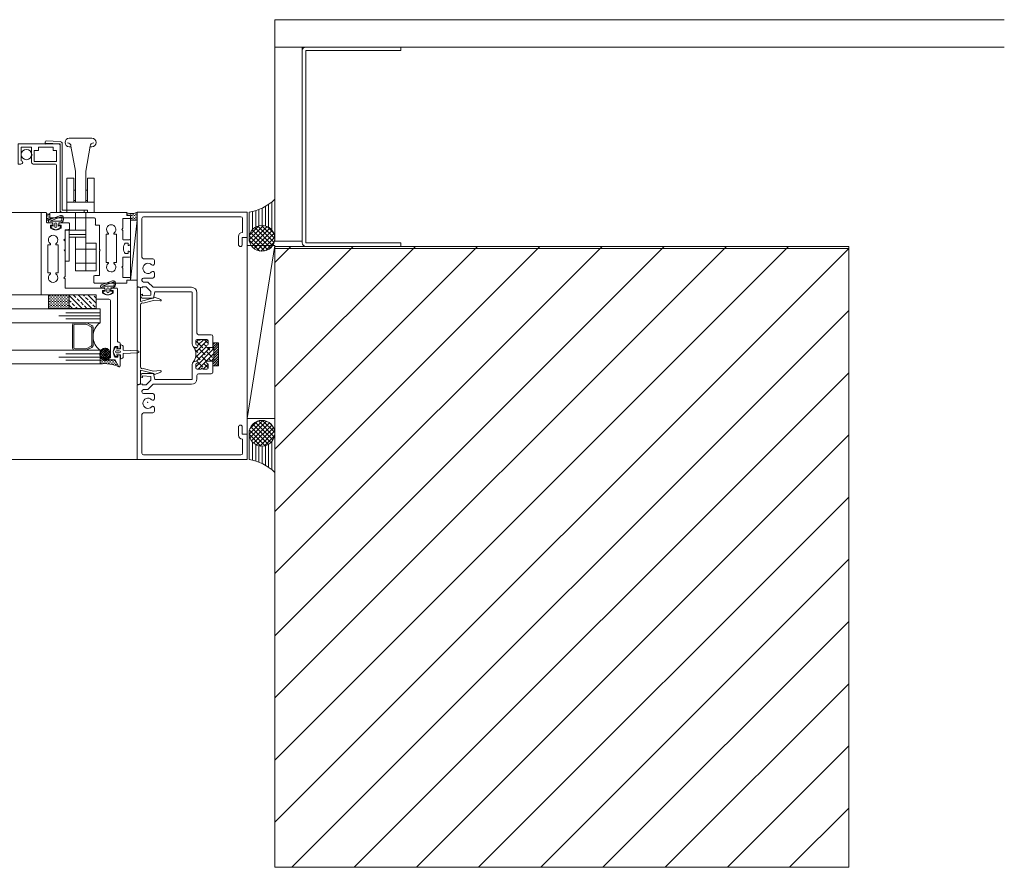
# Model space of a CAD drawing. Extents: x -28.7 to 43.6, y -17.7 to 52.5.
# Drawn here: x -15.6 to -14.9, y 35.1 to 35.7 of the extents above; entities that cross this region are included whole.
import ezdxf

# ---------------------------------------------------------------- set-up
doc = ezdxf.new("R2010")
doc.units = 0
doc.header["$LTSCALE"] = 0.01
doc.header["$MEASUREMENT"] = 0
doc.linetypes.add('DASHED', pattern=[0.75, 0.5, -0.25])
doc.layers.get('0').update_dxf_attribs({"linetype": 'CONTINUOUS', "lineweight": 20})
for name, color, linetype, lineweight in [('Backerrod', 30, 'CONTINUOUS', 5), ('Ext-1', 7, 'CONTINUOUS', 25), ('Sealant', 2, 'CONTINUOUS', 9), ('Setting Blocks', 80, 'CONTINUOUS', 5), ('WOOD', 32, 'CONTINUOUS', 5)]:
    doc.layers.add(name, color=color, linetype=linetype, lineweight=lineweight)
doc.layers.add('VP', color=1, linetype='CONTINUOUS', plot=False)

# ---------------------------------------------------------------- blocks, each defined once
blk = doc.blocks.new('CAULK-ROD')
at = {"layer": 'Backerrod'}
h = blk.add_hatch(dxfattribs=at)
h.set_pattern_fill('ANSI37', color=256, scale=0.25, style=0)
h.set_pattern_definition([(135, (4.75964, -3.4075), (0.02209709, 0.02209709), []), (45, (4.75964, -3.4075), (0.02209709, -0.02209709), [])])
h.paths.add_polyline_path([(0.3793, 0.125, 1), (0.1293, 0.125, 1)])
at = {"layer": 'Sealant'}
h = blk.add_hatch(dxfattribs=at)
h.set_pattern_fill('LINE', color=256, scale=0.25, style=0)
h.set_pattern_definition([(0, (123.137824, 91.508718), (0, 0.03125), [])])
h.paths.add_polyline_path([(0, 0), (0.2543, 0, -0.414214), (0.1293, 0.125, -0.395806), (0.2464, 0.2498), (-0.125, 0.2498, -0.156541)])
at = {"layer": 'Backerrod'}
blk.add_circle((0.2543, 0.125), 0.125, dxfattribs=at)
at = {"layer": 'Sealant'}
for p, q in [((-0.125, 0.2498), (0.2464, 0.2498)), ((0, 0), (0.2543, 0))]:
    blk.add_line(p, q, dxfattribs=at)
blk.add_arc((-0.4516, -0.0699), 0.457, 8.79416, 44.38182, dxfattribs=at)

msp = doc.modelspace()

# ---------------------------------------------------------------- hatches: boundary and pattern name
at = {"lineweight": 0}
h = msp.add_hatch(dxfattribs=at)
h.set_pattern_fill('ANSI31', color=256, scale=0.25, angle=180, style=0)
h.set_pattern_definition([(225, (-16.48925, -10.753142), (0.022097087, -0.022097087), [])])
h.paths.add_polyline_path([(-15.38956, 35.08326), (-15.38956, 35.52453), (-14.98171, 35.52453), (-14.98171, 35.08326)])

# ---------------------------------------------------------------- linework, layer by layer
at = {"color": 2, "lineweight": 5}
for p, q in [((-15.55271, 35.59704), (-15.55271, 35.59868)), ((-15.55271, 35.59704), (-15.55224, 35.5979)), ((-15.55224, 35.5979), (-15.54207, 35.5974)), ((-15.55193, 35.59946), (-15.54207, 35.59897)), ((-15.54207, 35.55017), (-15.54207, 35.5974)), ((-15.54051, 35.55017), (-15.54051, 35.5974)), ((-15.53855, 35.59825), (-15.53855, 35.59833)), ((-15.53554, 35.60134), (-15.51952, 35.60134)), ((-15.51651, 35.59825), (-15.51651, 35.59833)), ((-15.53554, 35.59525), (-15.53431, 35.59525)), ((-15.5312, 35.57785), (-15.53433, 35.59561)), ((-15.52386, 35.57785), (-15.52071, 35.5956)), ((-15.52073, 35.59525), (-15.51952, 35.59525)), ((-15.5312, 35.55591), (-15.5312, 35.57785)), ((-15.52386, 35.55591), (-15.52386, 35.57785)), ((-15.5373, 35.57302), (-15.5373, 35.54861)), ((-15.53241, 35.57302), (-15.5373, 35.57302)), ((-15.53241, 35.57302), (-15.53241, 35.55591)), ((-15.52265, 35.57302), (-15.51776, 35.57302)), ((-15.52265, 35.57302), (-15.52265, 35.55591)), ((-15.51776, 35.57302), (-15.51776, 35.54861)), ((-15.53241, 35.56446), (-15.5312, 35.56446)), ((-15.52381, 35.56446), (-15.52265, 35.56446)), ((-15.5373, 35.55591), (-15.51776, 35.55591)), ((-15.53505, 35.55591), (-15.53505, 35.55595)), ((-15.53241, 35.5572), (-15.5312, 35.5572)), ((-15.52381, 35.5572), (-15.52265, 35.5572)), ((-15.52122, 35.55591), (-15.52122, 35.55595)), ((-15.55495, 35.54861), (-16.8096, 35.54861)), ((-15.54862, 35.54861), (-15.49474, 35.54861)), ((-15.52254, 35.55017), (-15.54051, 35.55017)), ((-15.52254, 35.54861), (-15.54051, 35.54861)), ((-15.5373, 35.54861), (-15.51776, 35.54861)), ((-15.5312, 35.53591), (-15.5312, 35.54861)), ((-15.52496, 35.55017), (-15.52496, 35.54861)), ((-15.52386, 35.5072), (-15.52386, 35.54861)), ((-15.52254, 35.55017), (-15.52254, 35.54861)), ((-15.49454, 35.54665), (-15.49454, 35.54841)), ((-15.49454, 35.54665), (-15.49454, 35.54841)), ((-15.48722, 35.5483), (-15.48773, 35.5483)), ((-15.48722, 35.54884), (-15.40909, 35.54884)), ((-15.48722, 35.54884), (-15.48722, 35.54305)), ((-15.48722, 35.49594), (-15.48722, 35.54884)), ((-15.40909, 35.54884), (-15.40909, 35.53079)), ((-15.55167, 35.54233), (-15.55167, 35.54798)), ((-15.55119, 35.54722), (-15.55167, 35.54722)), ((-15.55119, 35.54527), (-15.55167, 35.54527)), ((-15.55119, 35.54332), (-15.55167, 35.54332)), ((-15.55021, 35.54624), (-15.55119, 35.54624)), ((-15.55021, 35.54429), (-15.55119, 35.54429)), ((-15.54781, 35.5446), (-15.55092, 35.54342)), ((-15.54925, 35.54722), (-15.55021, 35.54722)), ((-15.54925, 35.54527), (-15.55021, 35.54527)), ((-15.54925, 35.54798), (-15.54925, 35.54533)), ((-15.54925, 35.54798), (-15.54925, 35.54522)), ((-15.54862, 35.54429), (-15.54924, 35.54429)), ((-15.54862, 35.5447), (-15.51765, 35.5447)), ((-15.54862, 35.5446), (-15.54781, 35.5446)), ((-15.51702, 35.54022), (-15.51702, 35.54408)), ((-15.49737, 35.54409), (-15.49737, 35.53733)), ((-15.4923, 35.54429), (-15.49718, 35.54429)), ((-15.49359, 35.54732), (-15.49454, 35.54732)), ((-15.49435, 35.54646), (-15.4923, 35.54646)), ((-15.4923, 35.54646), (-15.49435, 35.54646)), ((-15.49164, 35.54732), (-15.49262, 35.54732)), ((-15.4921, 35.54448), (-15.4921, 35.54626)), ((-15.4921, 35.54305), (-15.4921, 35.54626)), ((-15.49164, 35.54537), (-15.4921, 35.54537)), ((-15.49164, 35.54342), (-15.4921, 35.54342)), ((-15.48722, 35.54305), (-15.4921, 35.54305)), ((-15.4921, 35.5004), (-15.48722, 35.54305)), ((-15.4921, 35.54305), (-15.4921, 35.5004)), ((-15.48722, 35.54305), (-15.4921, 35.54305)), ((-15.49066, 35.54635), (-15.49164, 35.54635)), ((-15.49066, 35.54439), (-15.49164, 35.54439)), ((-15.48969, 35.54732), (-15.49066, 35.54732)), ((-15.48969, 35.54537), (-15.49066, 35.54537)), ((-15.48969, 35.54342), (-15.49066, 35.54342)), ((-15.48871, 35.54635), (-15.48969, 35.54635)), ((-15.48871, 35.54439), (-15.48969, 35.54439)), ((-15.48773, 35.54732), (-15.48871, 35.54732)), ((-15.48773, 35.54537), (-15.48871, 35.54537)), ((-15.48773, 35.54342), (-15.48871, 35.54342)), ((-15.48722, 35.54635), (-15.48773, 35.54635)), ((-15.48722, 35.54439), (-15.48773, 35.54439)), ((-15.48722, 35.5004), (-15.48722, 35.54305)), ((-15.4839, 35.54435), (-15.4839, 35.51687)), ((-15.41358, 35.54552), (-15.48273, 35.54552)), ((-15.41241, 35.53435), (-15.41241, 35.54435)), ((-15.53851, 35.53591), (-15.53559, 35.53591)), ((-15.53851, 35.53591), (-15.53851, 35.51404)), ((-15.53559, 35.53591), (-15.52386, 35.53591)), ((-15.53559, 35.53591), (-15.53559, 35.51404)), ((-15.52386, 35.53591), (-15.52386, 35.53103)), ((-15.51409, 35.53959), (-15.5164, 35.53959)), ((-15.51409, 35.52231), (-15.51409, 35.53959)), ((-15.49816, 35.53655), (-15.49737, 35.53733)), ((-15.49737, 35.53577), (-15.49816, 35.53655)), ((-15.49737, 35.53577), (-15.49737, 35.52947)), ((-15.41261, 35.53435), (-15.41241, 35.53435)), ((-15.53559, 35.53299), (-15.52386, 35.53299)), ((-15.53559, 35.53103), (-15.52386, 35.53103)), ((-15.5312, 35.53103), (-15.52386, 35.53103)), ((-15.5312, 35.5072), (-15.5312, 35.53103)), ((-15.50942, 35.51316), (-15.50942, 35.53308)), ((-15.50942, 35.53308), (-15.50759, 35.53308)), ((-15.50759, 35.53349), (-15.50759, 35.53308)), ((-15.50378, 35.53308), (-15.50378, 35.53355)), ((-15.50378, 35.53308), (-15.50203, 35.53308)), ((-15.50203, 35.52599), (-15.50203, 35.53308)), ((-15.49273, 35.52927), (-15.49718, 35.52927)), ((-15.4921, 35.52865), (-15.4921, 35.52617)), ((-15.41534, 35.52579), (-15.41534, 35.53161)), ((-15.41261, 35.53079), (-15.41261, 35.52579)), ((-15.40909, 35.53079), (-15.41261, 35.53079)), ((-15.55074, 35.50569), (-15.55074, 35.52561)), ((-15.55074, 35.52561), (-15.54892, 35.52561)), ((-15.54892, 35.52602), (-15.54892, 35.52561)), ((-15.54511, 35.52561), (-15.54511, 35.52608)), ((-15.54511, 35.52561), (-15.54336, 35.52561)), ((-15.54336, 35.51275), (-15.54336, 35.52561)), ((-15.5312, 35.52243), (-15.51653, 35.52243)), ((-15.52386, 35.52673), (-15.51653, 35.52673)), ((-15.52386, 35.5072), (-15.52386, 35.52673)), ((-15.51653, 35.52673), (-15.51653, 35.5072)), ((-15.51351, 35.52172), (-15.51409, 35.52231)), ((-15.51409, 35.52114), (-15.51351, 35.52172)), ((-15.51409, 35.50385), (-15.51409, 35.52114)), ((-15.50203, 35.52022), (-15.50203, 35.52599)), ((-15.50203, 35.51316), (-15.50203, 35.52022)), ((-15.49572, 35.52685), (-15.49374, 35.52685)), ((-15.49374, 35.52685), (-15.49374, 35.52516)), ((-15.49374, 35.52516), (-15.49312, 35.52516)), ((-15.49312, 35.52105), (-15.49374, 35.52105)), ((-15.49374, 35.52105), (-15.49374, 35.51936)), ((-15.53851, 35.51404), (-15.53559, 35.51404)), ((-15.49737, 35.51674), (-15.49737, 35.51047)), ((-15.49273, 35.51694), (-15.49718, 35.51694)), ((-15.49374, 35.51936), (-15.49572, 35.51936)), ((-15.4921, 35.51756), (-15.4921, 35.52004)), ((-15.48273, 35.5157), (-15.4762, 35.5157)), ((-15.47503, 35.51452), (-15.47503, 35.5122)), ((-15.54336, 35.50569), (-15.54336, 35.51275)), ((-15.5312, 35.51267), (-15.51653, 35.51267)), ((-15.5312, 35.5072), (-15.52386, 35.5072)), ((-15.51653, 35.5072), (-15.52386, 35.5072)), ((-15.50942, 35.51316), (-15.50759, 35.51316)), ((-15.50759, 35.51316), (-15.50759, 35.51275)), ((-15.50378, 35.51268), (-15.50378, 35.51316)), ((-15.50378, 35.51316), (-15.50203, 35.51316)), ((-15.49737, 35.51047), (-15.49816, 35.50969)), ((-15.49816, 35.50969), (-15.49737, 35.50891)), ((-15.49737, 35.50891), (-15.49737, 35.50256)), ((-15.55074, 35.50569), (-15.54892, 35.50569)), ((-15.54892, 35.50569), (-15.54892, 35.50528)), ((-15.5451, 35.50569), (-15.54336, 35.50569)), ((-15.5451, 35.50521), (-15.5451, 35.50569)), ((-15.518, 35.49893), (-15.518, 35.50323)), ((-15.51737, 35.50385), (-15.51409, 35.50385)), ((-15.49718, 35.50237), (-15.4923, 35.50237)), ((-15.49454, 35.50026), (-15.49454, 35.49851)), ((-15.4923, 35.50046), (-15.49435, 35.50046)), ((-15.4921, 35.50217), (-15.4921, 35.50065)), ((-15.4921, 35.5004), (-15.48722, 35.5004)), ((-15.4839, 35.50085), (-15.4839, 35.50031)), ((-15.4762, 35.50202), (-15.48273, 35.50202)), ((-15.47503, 35.50552), (-15.47503, 35.5032)), ((-15.49474, 35.49831), (-15.51737, 35.49831)), ((-15.50604, 35.49388), (-15.50604, 35.49325)), ((-15.50604, 35.49325), (-15.50435, 35.49325)), ((-15.50193, 35.4949), (-15.50503, 35.4949)), ((-15.50435, 35.49325), (-15.50435, 35.49127)), ((-15.50131, 35.45699), (-15.50131, 35.49427)), ((-15.4873, 35.46097), (-15.4873, 35.49525)), ((-15.48382, 35.49503), (-15.48722, 35.49594)), ((-15.48681, 35.49562), (-15.48517, 35.49518)), ((-15.48488, 35.49481), (-15.48488, 35.4853)), ((-15.48382, 35.49581), (-15.48382, 35.49503)), ((-15.48103, 35.49581), (-15.48382, 35.49581)), ((-15.48273, 35.49913), (-15.47966, 35.49913)), ((-15.47771, 35.49249), (-15.48103, 35.49581)), ((-15.47966, 35.49913), (-15.47595, 35.49542)), ((-15.47771, 35.48976), (-15.47771, 35.49249)), ((-15.47595, 35.49542), (-15.44874, 35.49542)), ((-15.53567, 35.49001), (-15.55032, 35.49001)), ((-15.55032, 35.49001), (-15.55032, 35.48025)), ((-15.54984, 35.48831), (-15.55032, 35.48831)), ((-15.54984, 35.48636), (-15.55032, 35.48636)), ((-15.54887, 35.48929), (-15.54984, 35.48929)), ((-15.54887, 35.48734), (-15.54984, 35.48734)), ((-15.54887, 35.48538), (-15.54984, 35.48538)), ((-15.54789, 35.48831), (-15.54887, 35.48831)), ((-15.54789, 35.48636), (-15.54887, 35.48636)), ((-15.54691, 35.48929), (-15.54789, 35.48929)), ((-15.54691, 35.48734), (-15.54789, 35.48734)), ((-15.54691, 35.48538), (-15.54789, 35.48538)), ((-15.54594, 35.48831), (-15.54691, 35.48831)), ((-15.54594, 35.48636), (-15.54691, 35.48636)), ((-15.54496, 35.48929), (-15.54594, 35.48929)), ((-15.54496, 35.48734), (-15.54594, 35.48734)), ((-15.54496, 35.48538), (-15.54594, 35.48538)), ((-15.54398, 35.48831), (-15.54496, 35.48831)), ((-15.54398, 35.48636), (-15.54496, 35.48636)), ((-15.54301, 35.48929), (-15.54398, 35.48929)), ((-15.54301, 35.48734), (-15.54398, 35.48734)), ((-15.54301, 35.48538), (-15.54398, 35.48538)), ((-15.54203, 35.48831), (-15.54301, 35.48831)), ((-15.54203, 35.48636), (-15.54301, 35.48636)), ((-15.54105, 35.48929), (-15.54203, 35.48929)), ((-15.54105, 35.48734), (-15.54203, 35.48734)), ((-15.54105, 35.48538), (-15.54203, 35.48538)), ((-15.54008, 35.48831), (-15.54105, 35.48831)), ((-15.54008, 35.48636), (-15.54105, 35.48636)), ((-15.5391, 35.48929), (-15.54008, 35.48929)), ((-15.5391, 35.48734), (-15.54008, 35.48734)), ((-15.5391, 35.48538), (-15.54008, 35.48538)), ((-15.53812, 35.48831), (-15.5391, 35.48831)), ((-15.53812, 35.48636), (-15.5391, 35.48636)), ((-15.53715, 35.48929), (-15.53812, 35.48929)), ((-15.53715, 35.48734), (-15.53812, 35.48734)), ((-15.53715, 35.48538), (-15.53812, 35.48538)), ((-15.53617, 35.48831), (-15.53715, 35.48831)), ((-15.53617, 35.48636), (-15.53715, 35.48636)), ((-15.53567, 35.48929), (-15.53617, 35.48929)), ((-15.53567, 35.48734), (-15.53617, 35.48734)), ((-15.53567, 35.48538), (-15.53617, 35.48538)), ((-15.53567, 35.49001), (-15.53567, 35.48025)), ((-15.51651, 35.49001), (-15.53567, 35.49001)), ((-15.53567, 35.48025), (-15.53567, 35.49001)), ((-15.52636, 35.48025), (-15.53567, 35.48956)), ((-15.5343, 35.48474), (-15.53567, 35.48611)), ((-15.53085, 35.48819), (-15.53258, 35.48992)), ((-15.52826, 35.4856), (-15.52999, 35.48733)), ((-15.51945, 35.48025), (-15.52922, 35.49001)), ((-15.52481, 35.48906), (-15.52577, 35.49001)), ((-15.52222, 35.48647), (-15.52395, 35.48819)), ((-15.51651, 35.48421), (-15.52231, 35.49001)), ((-15.51963, 35.48388), (-15.52136, 35.4856)), ((-15.51877, 35.48992), (-15.51886, 35.49001)), ((-15.51651, 35.48767), (-15.5179, 35.48906)), ((-15.51651, 35.48025), (-15.51651, 35.49001)), ((-15.48488, 35.4853), (-15.47549, 35.48782)), ((-15.4848, 35.48878), (-15.4848, 35.48956)), ((-15.48382, 35.49054), (-15.48343, 35.49054)), ((-15.47581, 35.48781), (-15.48382, 35.48781)), ((-15.48343, 35.49054), (-15.48343, 35.48937)), ((-15.48343, 35.48937), (-15.47771, 35.48976)), ((-15.4758, 35.48612), (-15.48302, 35.48419)), ((-15.47466, 35.4921), (-15.47581, 35.48781)), ((-15.47087, 35.48569), (-15.4758, 35.48612)), ((-15.47549, 35.48782), (-15.47541, 35.48812)), ((-15.4749, 35.48838), (-15.47061, 35.48682)), ((-15.44874, 35.4921), (-15.47466, 35.4921)), ((-15.44816, 35.45515), (-15.44816, 35.49152)), ((-15.44483, 35.49152), (-15.44483, 35.46288)), ((-16.8096, 35.48005), (-15.51368, 35.48005)), ((-15.54984, 35.48441), (-15.55032, 35.48441)), ((-15.54984, 35.48245), (-15.55032, 35.48245)), ((-15.54984, 35.4805), (-15.55032, 35.4805)), ((-15.55032, 35.48025), (-15.53567, 35.48025)), ((-15.54887, 35.48343), (-15.54984, 35.48343)), ((-15.54887, 35.48148), (-15.54984, 35.48148)), ((-15.54789, 35.48441), (-15.54887, 35.48441)), ((-15.54789, 35.48245), (-15.54887, 35.48245)), ((-15.54789, 35.4805), (-15.54887, 35.4805)), ((-15.54691, 35.48343), (-15.54789, 35.48343)), ((-15.54691, 35.48148), (-15.54789, 35.48148)), ((-15.54594, 35.48441), (-15.54691, 35.48441)), ((-15.54594, 35.48245), (-15.54691, 35.48245)), ((-15.54594, 35.4805), (-15.54691, 35.4805)), ((-15.54496, 35.48343), (-15.54594, 35.48343)), ((-15.54496, 35.48148), (-15.54594, 35.48148)), ((-15.54398, 35.48441), (-15.54496, 35.48441)), ((-15.54398, 35.48245), (-15.54496, 35.48245)), ((-15.54398, 35.4805), (-15.54496, 35.4805)), ((-15.54301, 35.48343), (-15.54398, 35.48343)), ((-15.54301, 35.48148), (-15.54398, 35.48148)), ((-15.54203, 35.48441), (-15.54301, 35.48441)), ((-15.54203, 35.48245), (-15.54301, 35.48245)), ((-15.54203, 35.4805), (-15.54301, 35.4805)), ((-15.54105, 35.48343), (-15.54203, 35.48343)), ((-15.54105, 35.48148), (-15.54203, 35.48148)), ((-15.54008, 35.48441), (-15.54105, 35.48441)), ((-15.54008, 35.48245), (-15.54105, 35.48245)), ((-15.54008, 35.4805), (-15.54105, 35.4805)), ((-15.5391, 35.48343), (-15.54008, 35.48343)), ((-15.5391, 35.48148), (-15.54008, 35.48148)), ((-15.53812, 35.48441), (-15.5391, 35.48441)), ((-15.53812, 35.48245), (-15.5391, 35.48245)), ((-15.53812, 35.4805), (-15.5391, 35.4805)), ((-15.53715, 35.48343), (-15.53812, 35.48343)), ((-15.53715, 35.48148), (-15.53812, 35.48148)), ((-15.53617, 35.48441), (-15.53715, 35.48441)), ((-15.53617, 35.48245), (-15.53715, 35.48245)), ((-15.53617, 35.4805), (-15.53715, 35.4805)), ((-15.53567, 35.48343), (-15.53617, 35.48343)), ((-15.53567, 35.48148), (-15.53617, 35.48148)), ((-15.53327, 35.48025), (-15.53567, 35.48266)), ((-15.53567, 35.48025), (-15.51651, 35.48025)), ((-15.53171, 35.48215), (-15.53344, 35.48388)), ((-15.52981, 35.48025), (-15.53085, 35.48129)), ((-15.52567, 35.48301), (-15.5274, 35.48474)), ((-15.52308, 35.48042), (-15.52481, 35.48215)), ((-15.51704, 35.48129), (-15.51877, 35.48301)), ((-15.51368, 35.47028), (-15.51368, 35.48005)), ((-15.48488, 35.48316), (-15.48488, 35.46097)), ((-15.51368, 35.47516), (-15.54298, 35.47516)), ((-15.51368, 35.47737), (-15.5381, 35.47737)), ((-15.51368, 35.47295), (-15.5381, 35.47295)), ((-15.51368, 35.47028), (-15.51368, 35.47762)), ((-15.51368, 35.47028), (-16.8096, 35.47028)), ((-15.53321, 35.45231), (-15.53321, 35.46872)), ((-15.53224, 35.45231), (-15.53224, 35.46872)), ((-15.53165, 35.47028), (-15.52381, 35.47028)), ((-15.53165, 35.4693), (-15.52382, 35.4693)), ((-15.52381, 35.47028), (-15.51368, 35.47028)), ((-15.52356, 35.46924), (-15.51987, 35.46741)), ((-15.52312, 35.47012), (-15.51943, 35.46829)), ((-15.51954, 35.45414), (-15.51954, 35.46688)), ((-15.51857, 35.45414), (-15.51857, 35.46689)), ((-15.4873, 35.42668), (-15.4873, 35.46097)), ((-15.48488, 35.46097), (-15.48488, 35.43877)), ((-15.43701, 35.45799), (-15.44574, 35.44926)), ((-15.44351, 35.45839), (-15.44573, 35.45617)), ((-15.44573, 35.45742), (-15.44573, 35.45507)), ((-15.4378, 35.45839), (-15.44476, 35.45839)), ((-15.44006, 35.45839), (-15.44439, 35.45406)), ((-15.44366, 35.46171), (-15.43468, 35.46171)), ((-15.4432, 35.45839), (-15.44249, 35.45769)), ((-15.43974, 35.45839), (-15.43731, 35.45596)), ((-15.43683, 35.45507), (-15.43683, 35.45742)), ((-15.43351, 35.46054), (-15.43351, 35.45605)), ((-16.8096, 35.45075), (-15.51368, 35.45075)), ((-15.53165, 35.45172), (-15.52382, 35.45172)), ((-15.53165, 35.45075), (-15.52381, 35.45075)), ((-15.52381, 35.45075), (-15.51368, 35.45075)), ((-15.52356, 35.45179), (-15.51987, 35.45362)), ((-15.52312, 35.45091), (-15.51943, 35.45274)), ((-15.51378, 35.44715), (-15.50888, 35.45204)), ((-15.51369, 35.44896), (-15.5104, 35.45225)), ((-15.51368, 35.45075), (-15.51368, 35.44098)), ((-15.51341, 35.44578), (-15.50782, 35.45137)), ((-15.51277, 35.4447), (-15.50704, 35.45043)), ((-15.50685, 35.44554), (-15.51251, 35.4512)), ((-15.50642, 35.44684), (-15.51151, 35.45193)), ((-15.50638, 35.44852), (-15.51013, 35.45227)), ((-15.50303, 35.45328), (-15.50105, 35.45328)), ((-15.50105, 35.45328), (-15.50105, 35.45159)), ((-15.50105, 35.45159), (-15.50042, 35.45159)), ((-15.50003, 35.45641), (-15.50072, 35.45641)), ((-15.49941, 35.45261), (-15.49941, 35.45578)), ((-15.44572, 35.45273), (-15.44654, 35.45191)), ((-15.44618, 35.45102), (-15.44422, 35.44905)), ((-15.43833, 35.45321), (-15.44589, 35.44565)), ((-15.44495, 35.45273), (-15.44573, 35.45273)), ((-15.44507, 35.45273), (-15.44573, 35.45207)), ((-15.43273, 35.45191), (-15.44573, 35.43891)), ((-15.43536, 35.45273), (-15.44513, 35.44296)), ((-15.44508, 35.45682), (-15.44076, 35.45251)), ((-15.44335, 35.45164), (-15.43904, 35.44733)), ((-15.4399, 35.4551), (-15.43839, 35.45358)), ((-15.43273, 35.45273), (-15.43761, 35.45273)), ((-15.43753, 35.45273), (-15.43559, 35.45078)), ((-15.43408, 35.45273), (-15.43273, 35.45137)), ((-15.43204, 35.45605), (-15.43351, 35.45459)), ((-15.43032, 35.45605), (-15.43351, 35.45286)), ((-15.43351, 35.45605), (-15.42941, 35.45605)), ((-15.43351, 35.45605), (-15.43351, 35.45273)), ((-15.42941, 35.45523), (-15.43273, 35.45191)), ((-15.42941, 35.45351), (-15.43273, 35.45019)), ((-15.43273, 35.44296), (-15.43273, 35.45273)), ((-15.42941, 35.45178), (-15.43273, 35.44846)), ((-15.42941, 35.45605), (-15.42941, 35.43964)), ((-15.51368, 35.44587), (-15.54298, 35.44587)), ((-15.51368, 35.44807), (-15.5381, 35.44807)), ((-15.51368, 35.44366), (-15.5381, 35.44366)), ((-15.50984, 35.44335), (-15.51379, 35.44731)), ((-15.50851, 35.44375), (-15.5137, 35.44893)), ((-15.51368, 35.44521), (-15.50775, 35.44521)), ((-15.51368, 35.44098), (-15.51368, 35.44521)), ((-15.51273, 35.44339), (-15.51368, 35.44339)), ((-15.50755, 35.44451), (-15.51323, 35.4502)), ((-15.51176, 35.44437), (-15.51273, 35.44437)), ((-15.51186, 35.44388), (-15.50652, 35.44922)), ((-15.51078, 35.44339), (-15.51176, 35.44339)), ((-15.5098, 35.44437), (-15.51078, 35.44437)), ((-15.51063, 35.44339), (-15.50633, 35.44769)), ((-15.50883, 35.44339), (-15.5098, 35.44339)), ((-15.50785, 35.44437), (-15.50883, 35.44437)), ((-15.50859, 35.4437), (-15.50695, 35.44535)), ((-15.50687, 35.44339), (-15.50785, 35.44339)), ((-15.50775, 35.44521), (-15.50775, 35.44385)), ((-15.50775, 35.44385), (-15.50326, 35.44376)), ((-15.50492, 35.44339), (-15.5059, 35.44339)), ((-15.50302, 35.44339), (-15.50394, 35.44339)), ((-15.50326, 35.44376), (-15.50023, 35.439)), ((-15.50105, 35.4458), (-15.50303, 35.4458)), ((-15.50042, 35.44749), (-15.50105, 35.44749)), ((-15.50105, 35.44749), (-15.50105, 35.4458)), ((-15.49941, 35.44201), (-15.49941, 35.44647)), ((-15.44567, 35.44705), (-15.44249, 35.44388)), ((-15.43273, 35.44846), (-15.44389, 35.4373)), ((-15.44163, 35.44646), (-15.43801, 35.44285)), ((-15.43817, 35.44992), (-15.43386, 35.4456)), ((-15.43645, 35.44474), (-15.43467, 35.44296)), ((-15.43273, 35.44501), (-15.43477, 35.44296)), ((-15.42941, 35.44488), (-15.43351, 35.44077)), ((-15.433, 35.44819), (-15.43273, 35.44792)), ((-15.42941, 35.45006), (-15.43273, 35.44673)), ((-15.42941, 35.44833), (-15.43273, 35.44501)), ((-15.42941, 35.4466), (-15.43273, 35.44328)), ((-15.51368, 35.44098), (-16.8096, 35.44098)), ((-15.51273, 35.44144), (-15.51368, 35.44144)), ((-15.51176, 35.44241), (-15.51273, 35.44241)), ((-15.51078, 35.44144), (-15.51176, 35.44144)), ((-15.5098, 35.44241), (-15.51078, 35.44241)), ((-15.50883, 35.44144), (-15.5098, 35.44144)), ((-15.50785, 35.44241), (-15.50883, 35.44241)), ((-15.50687, 35.44144), (-15.50785, 35.44144)), ((-15.5059, 35.44241), (-15.50687, 35.44241)), ((-15.50492, 35.44144), (-15.5059, 35.44144)), ((-15.50394, 35.44241), (-15.50492, 35.44241)), ((-15.50394, 35.44046), (-15.50453, 35.44046)), ((-15.50297, 35.44144), (-15.50394, 35.44144)), ((-15.5024, 35.44241), (-15.50297, 35.44241)), ((-15.50199, 35.44046), (-15.50297, 35.44046)), ((-15.50178, 35.44144), (-15.50199, 35.44144)), ((-15.50101, 35.43948), (-15.5014, 35.43948)), ((-15.48488, 35.43663), (-15.48488, 35.42712)), ((-15.47549, 35.43411), (-15.48488, 35.43663)), ((-15.48302, 35.43774), (-15.4758, 35.43581)), ((-15.4758, 35.43581), (-15.47087, 35.43624)), ((-15.44816, 35.43038), (-15.44816, 35.44054)), ((-15.44573, 35.44296), (-15.44495, 35.44296)), ((-15.44573, 35.44062), (-15.44573, 35.43827)), ((-15.44508, 35.44301), (-15.44503, 35.44296)), ((-15.44476, 35.4373), (-15.44187, 35.4373)), ((-15.44417, 35.44211), (-15.44076, 35.4387)), ((-15.44335, 35.43783), (-15.44282, 35.4373)), ((-15.44069, 35.4373), (-15.4378, 35.4373)), ((-15.43687, 35.44087), (-15.44044, 35.4373)), ((-15.4399, 35.44129), (-15.43683, 35.43821)), ((-15.43761, 35.44296), (-15.43273, 35.44296)), ((-15.43683, 35.43827), (-15.43683, 35.44062)), ((-15.43305, 35.44296), (-15.43351, 35.4425)), ((-15.43351, 35.43964), (-15.43351, 35.44296)), ((-15.43351, 35.43964), (-15.43351, 35.43515)), ((-15.42941, 35.43964), (-15.43351, 35.43964)), ((-15.42941, 35.44315), (-15.43291, 35.43964)), ((-15.42941, 35.44142), (-15.43119, 35.43964)), ((-15.42941, 35.4397), (-15.42946, 35.43964)), ((-15.4848, 35.43234), (-15.4848, 35.43312)), ((-15.48382, 35.43409), (-15.47581, 35.43409)), ((-15.48343, 35.43136), (-15.48382, 35.43136)), ((-15.48343, 35.43253), (-15.48343, 35.43136)), ((-15.47771, 35.43214), (-15.48343, 35.43253)), ((-15.48103, 35.42609), (-15.47771, 35.42941)), ((-15.47771, 35.42941), (-15.47771, 35.43214)), ((-15.47581, 35.43409), (-15.47466, 35.4298)), ((-15.47541, 35.43381), (-15.47549, 35.43411)), ((-15.47061, 35.43511), (-15.4749, 35.43355)), ((-15.47466, 35.4298), (-15.44874, 35.4298)), ((-15.44483, 35.43281), (-15.44483, 35.43038)), ((-15.43468, 35.43398), (-15.44366, 35.43398)), ((-15.48722, 35.42596), (-15.48382, 35.42687)), ((-15.48722, 35.37306), (-15.48722, 35.42596)), ((-15.48517, 35.42675), (-15.48681, 35.42631)), ((-15.48382, 35.42687), (-15.48382, 35.42609)), ((-15.48382, 35.42609), (-15.48103, 35.42609)), ((-15.47966, 35.42277), (-15.48273, 35.42277)), ((-15.47595, 35.42648), (-15.47966, 35.42277)), ((-15.44874, 35.42648), (-15.47595, 35.42648)), ((-15.4839, 35.42159), (-15.4839, 35.42105)), ((-15.48273, 35.41988), (-15.4762, 35.41988)), ((-15.47503, 35.4187), (-15.47503, 35.41638)), ((-15.47503, 35.4097), (-15.47503, 35.40738)), ((-15.4839, 35.40503), (-15.4839, 35.37755)), ((-15.4762, 35.4062), (-15.48273, 35.4062)), ((-15.41534, 35.39029), (-15.41534, 35.39611)), ((-15.41261, 35.39611), (-15.41261, 35.39111)), ((-15.41261, 35.39111), (-15.40909, 35.39111)), ((-15.41241, 35.38755), (-15.41261, 35.38755)), ((-15.41241, 35.37755), (-15.41241, 35.38755)), ((-15.40909, 35.39111), (-15.40909, 35.37306)), ((-15.48273, 35.37638), (-15.41358, 35.37638)), ((-15.48722, 35.37306), (-16.80997, 35.37306)), ((-15.40909, 35.37306), (-15.48722, 35.37306))]:
    msp.add_line(p, q, dxfattribs=at)
at = {"color": 2, "lineweight": 5, "ltscale": 0.0125}
msp.add_line((-15.40909, 35.53079), (-15.40909, 35.39111), dxfattribs=at)
at = {"color": 2, "linetype": 'Continuous', "lineweight": 5}
msp.add_line((-15.5497, 35.49001), (-16.8096, 35.49001), dxfattribs=at)
at = {"lineweight": 0}
msp.add_lwpolyline([(-14.87127, 35.68559), (-14.87127, 35.68559), (-15.38956, 35.68559), (-15.38956, 35.66606), (-14.87131, 35.66606)], dxfattribs=at)
at = {"lineweight": 0, "ltscale": 3}
msp.add_lwpolyline([(-15.38909, 35.66606), (-15.37003, 35.66606), (-15.37003, 35.5282), (-15.37003, 35.5282), (-15.37003, 35.5282), (-15.38956, 35.52824), (-15.38956, 35.66606), (-15.37003, 35.66606)], dxfattribs=at)
at = {"lineweight": 0}
msp.add_lwpolyline([(-15.37003, 35.5282), (-15.37003, 35.66606), (-15.38956, 35.66606), (-15.38956, 35.52824)], close=True, dxfattribs=at)
at = {"color": 2, "lineweight": 5}
for points in [[(-15.56234, 35.58415), (-15.56234, 35.58919), (-15.56195, 35.58958), (-15.56234, 35.58997), (-15.56234, 35.59501), (-15.56965, 35.59501), (-15.56965, 35.58539, -0.922113), (-15.56984, 35.58298), (-15.57188, 35.58298), (-15.57188, 35.59743), (-15.54328, 35.59743, -0.414214), (-15.54211, 35.59626), (-15.54211, 35.54861), (-15.54453, 35.54861), (-15.54453, 35.58181, 0.414214), (-15.5457, 35.58298), (-15.56117, 35.58298, -0.414214)], [(-15.54073, 35.54327, -0.414214), (-15.54151, 35.54249), (-15.54925, 35.54249), (-15.5415, 35.54543, -0.511609), (-15.54073, 35.54488)], [(-15.54434, 35.53862, -1), (-15.54591, 35.53862), (-15.54591, 35.54054, -1), (-15.54434, 35.54054)], [(-15.5037, 35.49698, -0.414214), (-15.50448, 35.4962), (-15.51222, 35.4962), (-15.50447, 35.49914, -0.511609), (-15.5037, 35.49859)], [(-15.50731, 35.49234, -1), (-15.50888, 35.49234), (-15.50888, 35.49425, -1), (-15.50731, 35.49425)], [(-15.50409, 35.4502, 0.297094), (-15.50409, 35.44888), (-15.50265, 35.44626), (-15.50148, 35.44626), (-15.50167, 35.44759), (-15.49921, 35.44739), (-15.49921, 35.44466), (-15.49863, 35.44466, 0.414214), (-15.49726, 35.44603), (-15.49726, 35.44837), (-15.48676, 35.44876, 0.967784), (-15.48676, 35.45032), (-15.49726, 35.45071), (-15.49726, 35.45306, 0.414214), (-15.49863, 35.45443), (-15.49921, 35.45443), (-15.49921, 35.45169), (-15.50167, 35.4515), (-15.50148, 35.45282), (-15.50265, 35.45282)], [(-15.50191, 35.44876, -1), (-15.50191, 35.45032), (-15.49999, 35.45032, -1), (-15.49999, 35.44876)]]:
    msp.add_lwpolyline(points, format="xyb", close=True, dxfattribs=at)
msp.add_lwpolyline([(-15.54695, 35.59501), (-15.54695, 35.59275), (-15.54453, 35.59275), (-15.54453, 35.58493), (-15.56039, 35.58493), (-15.56039, 35.59275), (-15.5575, 35.59275), (-15.5575, 35.59501)], close=True, dxfattribs=at)
for points in [[(-15.51651, 35.49001), (-15.55495, 35.49001, -0.414214), (-15.55558, 35.49064), (-15.55558, 35.54798, -0.414214), (-15.55495, 35.54861), (-15.5523, 35.54861, -0.414214), (-15.55167, 35.54798), (-15.55167, 35.54181, 0.414214), (-15.55105, 35.54118), (-15.54819, 35.54118, -0.414214), (-15.54718, 35.54017), (-15.54718, 35.53954), (-15.54887, 35.53954), (-15.54887, 35.53756, 0.337785), (-15.54138, 35.53756), (-15.54138, 35.53954), (-15.54307, 35.53954), (-15.54307, 35.54017, -0.414214), (-15.54206, 35.54118), (-15.53601, 35.54118, -0.414214), (-15.53538, 35.54056), (-15.53538, 35.537, -0.414214), (-15.53601, 35.53637), (-15.53851, 35.53637), (-15.53851, 35.52986), (-15.53929, 35.52908), (-15.53851, 35.52829), (-15.53851, 35.52231), (-15.53909, 35.52172), (-15.53851, 35.52114), (-15.53851, 35.503), (-15.53929, 35.50222), (-15.53851, 35.50144), (-15.53851, 35.4949), (-15.51526, 35.4949), (-15.51116, 35.4949, -0.414214), (-15.51015, 35.49388), (-15.51015, 35.49325), (-15.51184, 35.49325), (-15.51184, 35.49127)], [(-15.54181, 35.54636, -0.511609), (-15.53975, 35.54488), (-15.53975, 35.54366, -0.414214), (-15.5421, 35.54132), (-15.54298, 35.54132), (-15.54317, 35.53886), (-15.54184, 35.53905), (-15.54184, 35.53788), (-15.54446, 35.53644, -0.297094), (-15.54579, 35.53644), (-15.54841, 35.53788), (-15.54841, 35.53905), (-15.54708, 35.53886), (-15.54727, 35.54132), (-15.54934, 35.54132, -0.833295), (-15.54971, 35.54336), (-15.54185, 35.54634)], [(-15.50478, 35.50007, -0.511609), (-15.50272, 35.49859), (-15.50272, 35.49737, -0.414214), (-15.50507, 35.49503), (-15.50595, 35.49503), (-15.50614, 35.49257), (-15.50481, 35.49277), (-15.50481, 35.49159), (-15.50743, 35.49015, -0.297094), (-15.50876, 35.49015), (-15.51138, 35.49159), (-15.51138, 35.49277), (-15.51005, 35.49257), (-15.51024, 35.49503), (-15.51231, 35.49503, -0.833295), (-15.51268, 35.49707), (-15.50482, 35.50006)], [(-15.49941, 35.44569), (-15.49941, 35.43959, -0.767327), (-15.50057, 35.43928), (-15.50303, 35.44354, 0.267949), (-15.50357, 35.44385), (-15.50775, 35.44385), (-15.50775, 35.44541), (-15.50619, 35.44541), (-15.50619, 35.48568, 0.414214), (-15.5074, 35.48689), (-15.51589, 35.48689, -0.414214), (-15.51651, 35.48751), (-15.51651, 35.49001)]]:
    msp.add_lwpolyline(points, format="xyb", dxfattribs=at)
at = {"ltscale": 0.5}
msp.add_lwpolyline([(-14.98171, 35.52309), (-15.38957, 35.52309), (-15.38957, 35.08326), (-14.98171, 35.08326)], dxfattribs=at)
at = {"color": 2, "lineweight": 5}
msp.add_circle((-15.566, 35.58976), 0.00365, dxfattribs=at)
for centre, radius, start, end in [((-15.55193, 35.59868), 0.000781, 90, 180), ((-15.54207, 35.5974), 0.00156, 0, 90), ((-15.53554, 35.59833), 0.00301, 90, 180), ((-15.53554, 35.59825), 0.00301, 180, 270), ((-15.53675, 35.59561), 0.00242, 0, 93), ((-15.51828, 35.5956), 0.00242, 87, 180), ((-15.51952, 35.59833), 0.00301, 0, 90), ((-15.51952, 35.59825), 0.00301, 270, 0), ((-15.54862, 35.54798), 0.000625, 90, 180), ((-15.54051, 35.55017), 0.00156, 180, 270), ((-15.49474, 35.54841), 0.000195, 0, 90), ((-15.49137, 35.55704), 0.00919, 249.82592, 296.88909), ((-15.55046, 35.5487), 0.00141, 210.83291, 329.16709), ((-15.55041, 35.54226), 0.00127, 113.98901, 176.83175), ((-15.54862, 35.54533), 0.000625, 180, 270), ((-15.54862, 35.54522), 0.000625, 180, 270), ((-15.51765, 35.54408), 0.000625, 0, 90), ((-15.49718, 35.54409), 0.000195, 90, 180), ((-15.49435, 35.54665), 0.000195, 180, 270), ((-15.49435, 35.54665), 0.000195, 180, 270), ((-15.4923, 35.54626), 0.000195, 0, 90), ((-15.4923, 35.54626), 0.000195, 0, 90), ((-15.4923, 35.54448), 0.000195, 270, 0), ((-15.48273, 35.54435), 0.00117, 90, 180), ((-15.41358, 35.54435), 0.00117, 0, 90), ((-15.5164, 35.54022), 0.000625, 180, 270.00135), ((-15.50573, 35.53655), 0.00332, 310.58064, 230.85872), ((-15.41261, 35.53161), 0.00273, 90, 180), ((-15.54705, 35.52908), 0.00332, 310.58064, 230.85872), ((-15.50822, 35.53349), 0.000625, 0, 50.85872), ((-15.50316, 35.53355), 0.000625, 130.58064, 180.09146), ((-15.49718, 35.52947), 0.000195, 180, 270), ((-15.49273, 35.52865), 0.000625, 0, 90), ((-15.54954, 35.52602), 0.000625, 0, 50.85872), ((-15.54449, 35.52608), 0.000625, 130.58064, 180.09146), ((-15.49082, 35.5231), 0.00617, 142.67157, 217.32843), ((-15.49312, 35.52617), 0.00102, 270, 0), ((-15.49312, 35.52004), 0.00102, 0, 90), ((-15.41398, 35.52579), 0.00137, 180, 0), ((-15.49718, 35.51674), 0.000195, 90, 180), ((-15.49273, 35.51756), 0.000625, 270, 0), ((-15.48273, 35.51687), 0.00117, 180, 270), ((-15.4762, 35.51452), 0.00117, 0, 90), ((-15.50573, 35.50969), 0.00332, 129.14128, 49.25412), ((-15.50822, 35.51275), 0.000625, 309.14128, 0), ((-15.50315, 35.51268), 0.000625, 180, 229.25412), ((-15.47966, 35.50886), 0.00365, 43.46593, 316.53407), ((-15.47619, 35.5122), 0.00116, 225.62618, 0), ((-15.47619, 35.50552), 0.00116, 0, 134.37382), ((-15.54705, 35.50222), 0.00332, 129.14128, 49.25412), ((-15.54954, 35.50528), 0.000625, 309.14128, 0), ((-15.54448, 35.50521), 0.000625, 180, 229.25412), ((-15.51737, 35.50323), 0.000625, 90, 180), ((-15.49718, 35.50256), 0.000195, 180, 270), ((-15.49435, 35.50026), 0.000195, 90.00122, 180), ((-15.4923, 35.50217), 0.000195, 360, 90), ((-15.4923, 35.50065), 0.000195, 270.00122, 360), ((-15.48273, 35.50085), 0.00117, 90, 180), ((-15.48273, 35.50031), 0.00117, 180, 270), ((-15.4762, 35.5032), 0.00117, 270, 0), ((-15.51737, 35.49893), 0.000625, 180, 270.00135), ((-15.50503, 35.49388), 0.00102, 90, 180), ((-15.50193, 35.49427), 0.000625, 0, 90), ((-15.49474, 35.49851), 0.000195, 270.00164, 0), ((-15.48691, 35.49525), 0.000391, 74.99847, 180), ((-15.48527, 35.49481), 0.000391, 0, 74.99847), ((-15.44874, 35.49152), 0.00391, 0, 90), ((-15.5081, 35.49618), 0.00617, 232.67157, 307.32843), ((-15.48382, 35.48956), 0.000977, 90, 180), ((-15.48382, 35.48878), 0.000977, 180, 270), ((-15.47503, 35.48801), 0.000391, 69.99936, 164.99658), ((-15.47082, 35.48627), 0.000586, 265.00026, 69.99936), ((-15.44874, 35.49152), 0.000586, 0.6616, 90), ((-15.48367, 35.48316), 0.00121, 57.6383, 180.2301), ((-15.53165, 35.46872), 0.00156, 90, 180), ((-15.53165, 35.46872), 0.000586, 90, 180), ((-15.52382, 35.46872), 0.000586, 63.61859, 90), ((-15.52381, 35.46872), 0.00156, 63.61859, 90), ((-15.52013, 35.46688), 0.000586, 0, 63.61859), ((-15.52013, 35.46689), 0.00156, 0, 63.61859), ((-15.50648, 35.46051), 0.01213, 126.39978, 233.60022), ((-15.44476, 35.45742), 0.000977, 90, 180), ((-15.44366, 35.46288), 0.00117, 180, 270), ((-15.4378, 35.45742), 0.000977, 0, 90), ((-15.43468, 35.46054), 0.00117, 0, 90), ((-15.53165, 35.45231), 0.00156, 180, 270), ((-15.53165, 35.45231), 0.000586, 180, 270), ((-15.52382, 35.45231), 0.000586, 270, 296.38141), ((-15.52381, 35.45231), 0.00156, 270, 296.38141), ((-15.52013, 35.45414), 0.000586, 296.38141, 0), ((-15.52013, 35.45414), 0.00156, 296.38141, 0), ((-15.49812, 35.44954), 0.00617, 142.67157, 217.32843), ((-15.50072, 35.45699), 0.000586, 180.00079, 270), ((-15.50042, 35.45261), 0.00102, 270, 0), ((-15.50003, 35.45578), 0.000625, 0, 90), ((-15.44573, 35.45515), 0.00242, 180, 270), ((-15.45518, 35.44784), 0.00955, 324.14858, 35.85138), ((-15.44495, 35.45507), 0.000781, 180, 270), ((-15.44495, 35.45351), 0.000781, 270, 90), ((-15.43761, 35.45351), 0.000781, 90, 270), ((-15.43761, 35.45507), 0.000781, 270, 0), ((-15.50042, 35.44647), 0.00102, 0, 90), ((-15.51053, 35.41579), 0.02539, 66.06328, 97.14268), ((-15.48367, 35.43877), 0.00121, 179.7699, 302.3617), ((-15.47082, 35.43566), 0.000586, 290.00064, 94.99974), ((-15.44573, 35.44054), 0.00242, 90, 180.00021), ((-15.44495, 35.44062), 0.000781, 90, 180), ((-15.44476, 35.43827), 0.000977, 180, 270), ((-15.44495, 35.44218), 0.000781, 270, 90), ((-15.44128, 35.4373), 0.000586, 0, 180), ((-15.43761, 35.44218), 0.000781, 90, 270), ((-15.4378, 35.43827), 0.000977, 270, 0), ((-15.43761, 35.44062), 0.000781, 0, 90), ((-15.48382, 35.43312), 0.000977, 90, 180), ((-15.48382, 35.43234), 0.000977, 180, 270), ((-15.47503, 35.43392), 0.000391, 195.00342, 290.00064), ((-15.44874, 35.43038), 0.000586, 270, 359.84569), ((-15.44874, 35.43038), 0.00391, 270, 0), ((-15.44366, 35.43281), 0.00117, 90, 180), ((-15.43468, 35.43515), 0.00117, 270, 0), ((-15.48691, 35.42668), 0.000391, 180, 285.00153), ((-15.48527, 35.42712), 0.000391, 285.00153, 0), ((-15.48273, 35.42159), 0.00117, 90, 180), ((-15.48273, 35.42105), 0.00117, 180, 270), ((-15.47966, 35.41304), 0.00365, 43.46593, 316.53407), ((-15.47619, 35.41638), 0.00116, 225.62618, 0), ((-15.4762, 35.4187), 0.00117, 0, 90), ((-15.47619, 35.4097), 0.00116, 0, 134.37382), ((-15.48273, 35.40503), 0.00117, 90, 180), ((-15.4762, 35.40738), 0.00117, 270, 0), ((-15.41398, 35.39611), 0.00137, 0, 180), ((-15.41261, 35.39029), 0.00273, 180, 270), ((-15.48273, 35.37755), 0.00117, 180, 270), ((-15.41358, 35.37755), 0.00117, 270, 0)]:
    msp.add_arc(centre, radius, start, end, dxfattribs=at)
msp.add_ellipse((-15.51007, 35.4478), major_axis=(0, 0.00447), ratio=0.838413, start_param=-1.570796, end_param=4.712389, dxfattribs=at)
at = {"color": 2, "linetype": 'DASHED', "lineweight": 5}
msp.add_point((-15.47987, 35.41378), dxfattribs=at)
msp.add_point((-15.47987, 35.41378), dxfattribs=at)
at = {"layer": 'Ext-1', "lineweight": 0}
for points in [[(-15.29995, 35.66606), (-15.36759, 35.66606, 0.414214), (-15.37003, 35.66362), (-15.37003, 35.5417)], [(-15.37003, 35.5417), (-15.37003, 35.52697, 0.414214), (-15.36759, 35.52453), (-15.29998, 35.52453), (-15.29998, 35.52697), (-15.36752, 35.52697), (-15.36752, 35.5417)]]:
    msp.add_lwpolyline(points, format="xyb", dxfattribs=at)
msp.add_lwpolyline([(-15.36752, 35.5417), (-15.36752, 35.66364), (-15.29995, 35.66364), (-15.29995, 35.66606)], dxfattribs=at)
at = {"layer": 'VP', "color": 1, "lineweight": 0}
msp.add_lwpolyline([(-15.38956, 35.08326), (-15.38956, 35.52453), (-14.98171, 35.52453), (-14.98171, 35.08326)], close=True, dxfattribs=at)
at = {"layer": 'WOOD', "lineweight": 0}
msp.add_lwpolyline([(-15.38957, 35.52507), (-15.40909, 35.40226)], dxfattribs=at)
msp.add_lwpolyline([(-15.40909, 35.52507), (-15.38957, 35.52507), (-15.38957, 35.40226), (-15.40909, 35.40226)], close=True, dxfattribs=at)

# ---------------------------------------------------------------- block references
at = {"layer": 'Setting Blocks', "lineweight": 0, "yscale": 0.0732421875, "zscale": 0.0732421875, "rotation": 270}
for p, xscale in [((-15.40785, 35.54884), 0.0732421875), ((-15.40785, 35.37306), -0.0732421875)]:
    msp.add_blockref('CAULK-ROD', p, dxfattribs=dict(at, xscale=xscale))

doc.saveas('drawing.dxf')
